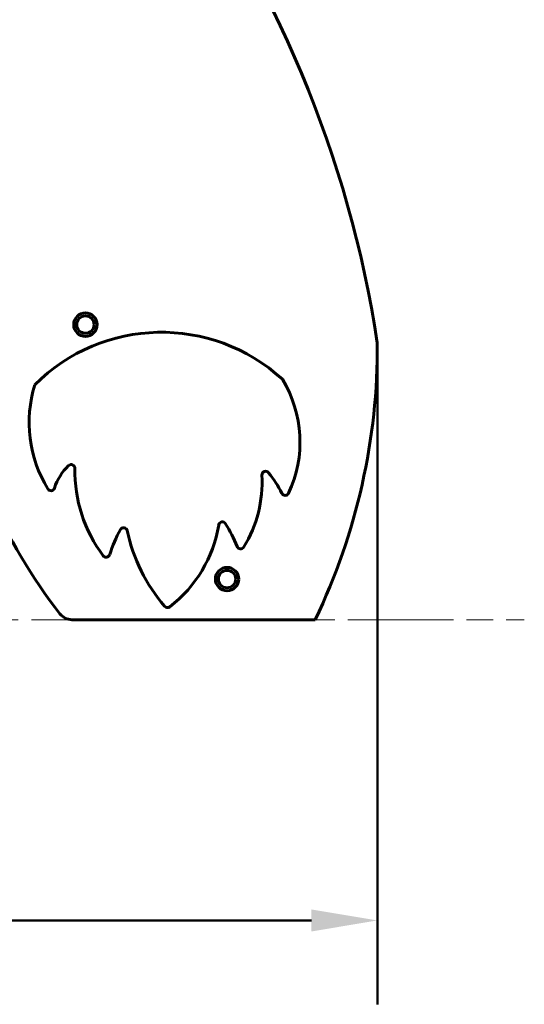
# Model space of a CAD drawing. Units: millimetres. Extents: x 1417 to 11180, y -1770 to 9361.
# Drawn here: x 10511 to 11180, y 5859 to 7165 of the extents above; entities that cross this region are included whole.
import ezdxf

# ---------------------------------------------------------------- set-up
doc = ezdxf.new("R2010")
doc.units = ezdxf.units.MM
doc.header["$LTSCALE"] = 35
doc.linetypes.add('CHAIN', pattern=[0.3543, 0.2362, -0.0295, 0.0591, -0.0295])
doc.linetypes.add('DOUBLE_DASH_CHAIN', pattern=[1.2403, 0.6614, -0.0827, 0.1654, -0.0827, 0.1654, -0.0827])
doc.layers.add('Płaszczyzna konstrukcyjna (ISO)', color=7, linetype='DOUBLE_DASH_CHAIN', lineweight=18)
doc.layers.add('Widoczne (ISO)', color=7, linetype='Continuous', lineweight=60)
doc.layers.add('Wymiar (ISO)', color=7, linetype='Continuous', lineweight=18, true_color=0x00803f)
doc.styles.add('Tekst etykiety (ISO)', font='tahoma.ttf')
doc.dimstyles.new('Domyślne (ISO)', dxfattribs={"dimscale": 35, "dimtxt": 3.5, "dimasz": 2.5, "dimexe": 3.175, "dimexo": 0, "dimgap": 0.762, "dimtad": 1, "dimtoh": 1, "dimdec": 0, "dimrnd": 1e-08, "dimzin": 0, "dimtxsty": 'Tekst etykiety (ISO)', "dimcen": 0.09, "dimdle": 10, "dimclrd": 256, "dimclre": 256, "dimclrt": 256, "dimadec": 0, "dimazin": 0, "dimtfac": 0.714286, "dimtdec": 0, "dimtmove": 0, "dimatfit": 3, "dimfxl": 1, "dimtolj": 1, "dimtzin": 0, "dimlwd": 50, "dimlwe": 50, "dimarcsym": 0})

# ---------------------------------------------------------------- blocks, each defined once
blk = doc.blocks.new('*D4')
at = {"layer": 'Defpoints', "color": 0, "transparency": 16777216}
for p in [(8831.1, 6731.2), (10985.1, 6731.2), (10985.1, 5970.5)]:
    blk.add_point(p, dxfattribs=at)
at = {"layer": 'Wymiar (ISO)', "lineweight": 50, "transparency": 16777216}
for p, q in [((8831.1, 6731.2), (8831.1, 5859.3)), ((10985.1, 6731.2), (10985.1, 5859.3)), ((8918.6, 5970.5), (10897.6, 5970.5))]:
    blk.add_line(p, q, dxfattribs=at)
at = {"layer": 'Wymiar (ISO)', "transparency": 16777216}
for points in [[(8918.6, 5985.1), (8918.6, 5955.9), (8831.1, 5970.5)], [(10897.6, 5985.1), (10897.6, 5955.9), (10985.1, 5970.5)]]:
    blk.add_solid(points, dxfattribs=at)
at = {"layer": 'Wymiar (ISO)', "lineweight": 50, "transparency": 16777216, "insert": (9908.1, 6124.7), "char_height": 122.5, "attachment_point": 2, "style": 'Tekst etykiety (ISO)'}
blk.add_mtext('\\A1;2154', dxfattribs=at)

msp = doc.modelspace()

# ---------------------------------------------------------------- linework, layer by layer
at = {"layer": 'Płaszczyzna konstrukcyjna (ISO)', "linetype": 'CHAIN', "ltscale": 16.934801}
msp.add_line((8636.1, 6369.2), (11180.1, 6369.2), dxfattribs=at)
at = {"layer": 'Widoczne (ISO)'}
msp.add_line((10579.9, 6369.2), (10902.6, 6369.2), dxfattribs=at)
for centre, radius in [((10597.8, 6760.3), 15.5), ((10597.8, 6760.3), 11.5), ((10785.7, 6423.1), 15.5), ((10785.7, 6423.1), 11.5)]:
    msp.add_circle(centre, radius, dxfattribs=at)
for centre, radius, start, end in [((9491.2, 6508.2), 1511.2, 8.686, 36.8932), ((10698.7, 6512.5), 237.7, 47.5588, 135.0215), ((10149.1, 6731.2), 836, 334.3409, 0.3578), ((11146.6, 6829), 737.4, 189.484, 217.8163), ((10722.8, 6604.7), 159.7, 334.8695, 31.4133), ((10693, 6630.8), 169.8, 162.9631, 211.2909), ((10627.5, 6520.4), 74.4, 134.523, 161.8076), ((10578.9, 6569.8), 5, 358.8187, 134.523), ((10769.8, 6565.9), 185.9, 178.8187, 217.0272), ((10837, 6561), 5, 38.222, 183.386), ((10670.3, 6551.1), 161.9, 328.1298, 3.386), ((10709.7, 6460.7), 167, 27.0513, 38.222), ((10552.1, 6545.2), 5, 211.2909, 341.8076), ((10862.9, 6539), 5, 207.0513, 334.8695), ((10778.5, 6412.2), 154.5, 150.3694, 163.725), ((10648.5, 6486.2), 5, 12.0676, 150.3694), ((10875.3, 6534.7), 227, 192.0676, 220.5742), ((10605.1, 6522.6), 171.8, 307.5402, 350.6307), ((10779.5, 6493.8), 5, 31.5176, 170.6307), ((10609.1, 6389.3), 204.9, 22.0995, 31.5176), ((10803.6, 6468.2), 5, 202.0995, 328.1298), ((10625.3, 6456.9), 5, 217.0272, 343.725), ((10706.7, 6390.3), 5, 220.5742, 307.5402), ((10579.9, 6389.2), 20, 217.8163, 270)]:
    msp.add_arc(centre, radius, start, end, dxfattribs=at)

# ---------------------------------------------------------------- dimensions: what is measured, and where the dimension line sits
at = {"layer": 'Wymiar (ISO)', "lineweight": 50}
dim = msp.add_linear_dim(base=(10985.1, 5970.5), p1=(8831.1, 6731.2), p2=(10985.1, 6731.2), angle=180, dimstyle='Domyślne (ISO)', override={"dimgap": 0.762, "dimtoh": 0, "dimdec": 0, "dimtol": 0, "dimlim": 0, "dimtp": 0, "dimtm": 0, "dimtdec": 0, "dimtofl": 0, "dimatfit": 1}, dxfattribs=at)
dim.commit()
dim.dimension.update_dxf_attribs({"geometry": '*D4', "text_midpoint": (9908.1, 5970.5), "dimtype": 160})

doc.saveas('drawing.dxf')
